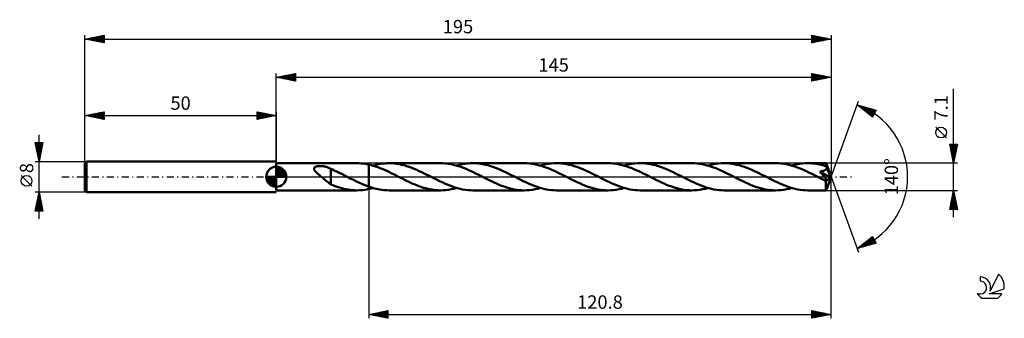
# Model space of a CAD drawing. Units: millimetres. Extents: x -17 to 240, y -37 to 41.
import ezdxf
from ezdxf.enums import TextEntityAlignment as Align

# ---------------------------------------------------------------- set-up
doc = ezdxf.new("R2010")
doc.units = ezdxf.units.MM
doc.header["$LTSCALE"] = 4.6
doc.linetypes.add('LONGDASH_DASH', pattern=[0.85, 0.4, -0.2, 0.05, -0.2])
for name, color, linetype in [('1', 4, 'CONTINUOUS'), ('2', 7, 'CONTINUOUS'), ('4', 2, 'LONGDASH_DASH'), ('CUT', 1, 'CONTINUOUS'), ('NOCUT', 7, 'CONTINUOUS'), ('SK1', 4, 'CONTINUOUS'), ('SK2', 7, 'CONTINUOUS'), ('SK4', 2, 'LONGDASH_DASH'), ('SK6', 5, 'CONTINUOUS')]:
    doc.layers.add(name, color=color, linetype=linetype)
doc.styles.get("Standard").update_dxf_attribs({"font": 'Monospac821 BT'})

msp = doc.modelspace()

# ---------------------------------------------------------------- linework, layer by layer
at = {"layer": '1', "color": 4, "linetype": 'CONTINUOUS', "lineweight": 50}
for p, q in [((50, 3.55), (71.03, 3.55)), ((50, -3.55), (50, 3.55)), ((60.17, 2.57), (60.27, 2.62)), ((60.27, 2.62), (60.38, 2.66)), ((60.38, 2.66), (60.49, 2.69)), ((60.49, 2.69), (60.61, 2.72)), ((60.61, 2.72), (60.74, 2.75)), ((60.74, 2.75), (60.87, 2.77)), ((60.87, 2.77), (61.01, 2.78)), ((61.01, 2.78), (61.15, 2.79)), ((61.15, 2.79), (61.31, 2.8)), ((61.31, 2.8), (61.47, 2.8)), ((61.63, 2.8), (61.47, 2.8)), ((61.8, 2.79), (61.63, 2.8)), ((61.98, 2.78), (61.8, 2.79)), ((62.16, 2.76), (61.98, 2.78)), ((62.35, 2.73), (62.16, 2.76)), ((62.54, 2.7), (62.35, 2.73)), ((62.73, 2.66), (62.54, 2.7)), ((62.93, 2.61), (62.73, 2.66)), ((63.12, 2.56), (62.93, 2.61)), ((71.56, 3.54), (71.03, 3.55)), ((72.08, 3.51), (71.56, 3.54)), ((72.61, 3.46), (72.08, 3.51)), ((73.14, 3.39), (72.61, 3.46)), ((73.67, 3.3), (73.14, 3.39)), ((74.2, 3.19), (73.67, 3.3)), ((74.79, 3.05), (74.2, 3.19)), ((74.2, 3.19), (74.2, 3.19)), ((74.2, 3.19), (74.2, 3.19)), ((74.2, 3.19), (74.2, 3.19)), ((74.2, 3.19), (74.2, 3.19)), ((74.2, 3.19), (74.2, 3.19)), ((74.2, 3.19), (74.2, 3.19)), ((74.2, -2.58), (74.2, 3.19)), ((74.2, -3.19), (74.2, 3.19)), ((75.37, 2.88), (74.79, 3.05)), ((75.25, 2.92), (75.78, 3.06)), ((75.96, 2.7), (75.37, 2.88)), ((75.78, 3.06), (76.3, 3.19)), ((76.54, 2.5), (75.96, 2.7)), ((76.3, 3.19), (76.83, 3.3)), ((76.83, 3.3), (77.36, 3.39)), ((77.36, 3.39), (77.89, 3.46)), ((77.89, 3.46), (78.42, 3.51)), ((78.42, 3.51), (78.94, 3.54)), ((78.94, 3.54), (79.47, 3.55)), ((80.13, 3.54), (79.47, 3.55)), ((92.93, 3.55), (79.47, 3.55)), ((80.78, 3.49), (80.13, 3.54)), ((81.44, 3.41), (80.78, 3.49)), ((82.1, 3.3), (81.44, 3.41)), ((82.76, 3.16), (82.1, 3.3)), ((83.42, 3), (82.76, 3.16)), ((84.08, 2.8), (83.42, 3)), ((84.74, 2.58), (84.08, 2.8)), ((85.4, 2.34), (84.74, 2.58)), ((93.59, 3.53), (92.93, 3.55)), ((94.26, 3.49), (93.59, 3.53)), ((94.93, 3.41), (94.26, 3.49)), ((95.6, 3.29), (94.93, 3.41)), ((96.26, 3.15), (95.6, 3.29)), ((96.93, 2.98), (96.26, 3.15)), ((97.59, 2.79), (96.93, 2.98)), ((97.15, 2.92), (97.85, 3.11)), ((98.25, 2.56), (97.59, 2.79)), ((97.85, 3.11), (98.55, 3.27)), ((98.55, 3.27), (99.26, 3.39)), ((99.26, 3.39), (99.96, 3.48)), ((99.96, 3.48), (100.66, 3.53)), ((100.66, 3.53), (101.37, 3.55)), ((102.03, 3.53), (101.37, 3.55)), ((114.82, 3.55), (101.37, 3.55)), ((102.69, 3.49), (102.03, 3.53)), ((103.35, 3.41), (102.69, 3.49)), ((104.01, 3.3), (103.35, 3.41)), ((104.67, 3.16), (104.01, 3.3)), ((105.33, 2.99), (104.67, 3.16)), ((105.99, 2.8), (105.33, 2.99)), ((106.64, 2.58), (105.99, 2.8)), ((107.3, 2.34), (106.64, 2.58)), ((115.49, 3.53), (114.82, 3.55)), ((116.16, 3.49), (115.49, 3.53)), ((116.84, 3.4), (116.16, 3.49)), ((117.51, 3.29), (116.84, 3.4)), ((118.18, 3.15), (117.51, 3.29)), ((118.84, 2.98), (118.18, 3.15)), ((119.51, 2.78), (118.84, 2.98)), ((119.04, 2.92), (119.74, 3.11)), ((120.18, 2.55), (119.51, 2.78)), ((119.74, 3.11), (120.44, 3.26)), ((120.44, 3.26), (121.15, 3.39)), ((121.15, 3.39), (121.85, 3.48)), ((121.85, 3.48), (122.56, 3.53)), ((122.56, 3.53), (123.26, 3.55)), ((123.92, 3.53), (123.26, 3.55)), ((136.72, 3.55), (123.26, 3.55)), ((124.59, 3.49), (123.92, 3.53)), ((125.25, 3.41), (124.59, 3.49)), ((125.91, 3.3), (125.25, 3.41)), ((126.57, 3.16), (125.91, 3.3)), ((127.23, 2.99), (126.57, 3.16)), ((127.89, 2.8), (127.23, 2.99)), ((128.55, 2.58), (127.89, 2.8)), ((129.21, 2.34), (128.55, 2.58)), ((137.39, 3.53), (136.72, 3.55)), ((138.06, 3.49), (137.39, 3.53)), ((138.73, 3.4), (138.06, 3.49)), ((139.4, 3.29), (138.73, 3.4)), ((140.08, 3.15), (139.4, 3.29)), ((140.75, 2.97), (140.08, 3.15)), ((141.42, 2.77), (140.75, 2.97)), ((140.94, 2.92), (141.64, 3.11)), ((142.09, 2.55), (141.42, 2.77)), ((141.64, 3.11), (142.35, 3.27)), ((142.35, 3.27), (143.05, 3.39)), ((143.05, 3.39), (143.75, 3.48)), ((143.75, 3.48), (144.46, 3.53)), ((144.46, 3.53), (145.16, 3.55)), ((145.82, 3.53), (145.16, 3.55)), ((158.62, 3.55), (145.16, 3.55)), ((146.48, 3.49), (145.82, 3.53)), ((147.14, 3.41), (146.48, 3.49)), ((147.8, 3.3), (147.14, 3.41)), ((148.46, 3.16), (147.8, 3.3)), ((149.12, 2.99), (148.46, 3.16)), ((149.78, 2.8), (149.12, 2.99)), ((150.44, 2.58), (149.78, 2.8)), ((151.1, 2.34), (150.44, 2.58)), ((159.28, 3.53), (158.62, 3.55)), ((159.95, 3.49), (159.28, 3.53)), ((160.62, 3.4), (159.95, 3.49)), ((161.29, 3.29), (160.62, 3.4)), ((161.96, 3.15), (161.29, 3.29)), ((162.63, 2.98), (161.96, 3.15)), ((163.3, 2.78), (162.63, 2.98)), ((162.84, 2.92), (163.54, 3.11)), ((163.97, 2.55), (163.3, 2.78)), ((163.54, 3.11), (164.24, 3.27)), ((164.24, 3.27), (164.95, 3.39)), ((164.95, 3.39), (165.65, 3.48)), ((165.65, 3.48), (166.35, 3.53)), ((166.35, 3.53), (167.06, 3.55)), ((167.72, 3.53), (167.06, 3.55)), ((180.51, 3.55), (167.06, 3.55)), ((168.38, 3.49), (167.72, 3.53)), ((169.04, 3.41), (168.38, 3.49)), ((169.7, 3.3), (169.04, 3.41)), ((170.37, 3.16), (169.7, 3.3)), ((171.02, 2.99), (170.37, 3.16)), ((171.68, 2.8), (171.02, 2.99)), ((172.34, 2.58), (171.68, 2.8)), ((173, 2.34), (172.34, 2.58)), ((181.23, 3.53), (180.51, 3.55)), ((181.94, 3.48), (181.23, 3.53)), ((182.65, 3.38), (181.94, 3.48)), ((183.37, 3.26), (182.65, 3.38)), ((184.08, 3.1), (183.37, 3.26)), ((184.79, 2.9), (184.08, 3.1)), ((184.73, 2.92), (185.44, 3.11)), ((185.5, 2.68), (184.79, 2.9)), ((185.44, 3.11), (186.14, 3.26)), ((186.21, 2.43), (185.5, 2.68)), ((186.14, 3.26), (186.84, 3.39)), ((186.84, 3.39), (187.55, 3.48)), ((187.55, 3.48), (188.25, 3.53)), ((188.25, 3.53), (188.95, 3.55)), ((189.39, 3.54), (188.95, 3.55)), ((193.68, 3.55), (188.95, 3.55)), ((189.82, 3.52), (189.39, 3.54)), ((190.25, 3.49), (189.82, 3.52)), ((190.68, 3.44), (190.25, 3.49)), ((191.11, 3.38), (190.68, 3.44)), ((191.55, 3.31), (191.11, 3.38)), ((191.98, 3.22), (191.55, 3.31)), ((192.41, 3.12), (191.98, 3.22)), ((192.84, 3.01), (192.41, 3.12)), ((193.28, 2.89), (192.84, 3.01)), ((193.71, 2.76), (193.28, 2.89)), ((193.68, 3.52), (193.68, 3.55)), ((195, 0), (193.68, 3.55)), ((193.68, 3.55), (193.68, 3.55)), ((193.68, 3.55), (193.68, 3.55)), ((193.68, 3.55), (193.68, 3.55)), ((193.68, 3.55), (193.68, 3.55)), ((193.68, 3.55), (193.68, 3.55)), ((193.68, 3.55), (193.68, 3.55)), ((193.69, 3.48), (193.68, 3.52)), ((193.69, 3.42), (193.69, 3.48)), ((193.7, 3.35), (193.69, 3.42)), ((193.7, 3.25), (193.7, 3.35)), ((193.71, 3.15), (193.7, 3.25)), ((195, 0), (193.71, 3.15)), ((193.71, 2.76), (193.71, 3.15)), ((193.73, 2.71), (193.71, 2.76)), ((193.75, 2.66), (193.73, 2.71)), ((193.77, 2.61), (193.75, 2.66)), ((193.79, 2.56), (193.77, 2.61)), ((59.87, 2.18), (59.9, 2.27)), ((59.87, 2.08), (59.87, 2.18)), ((59.89, 1.98), (59.87, 2.08)), ((59.93, 1.88), (59.89, 1.98)), ((59.9, 2.27), (59.94, 2.36)), ((59.98, 1.78), (59.93, 1.88)), ((59.94, 2.36), (60, 2.44)), ((60.03, 1.68), (59.98, 1.78)), ((60, 2.44), (60.08, 2.51)), ((60.1, 1.59), (60.03, 1.68)), ((60.08, 2.51), (60.17, 2.57)), ((60.17, 1.49), (60.1, 1.59)), ((60.25, 1.39), (60.17, 1.49)), ((60.35, 1.29), (60.25, 1.39)), ((60.44, 1.18), (60.35, 1.29)), ((60.55, 1.08), (60.44, 1.18)), ((60.66, 0.97), (60.55, 1.08)), ((60.78, 0.86), (60.66, 0.97)), ((60.9, 0.75), (60.78, 0.86)), ((61.02, 0.64), (60.9, 0.75)), ((61.15, 0.53), (61.02, 0.64)), ((61.27, 0.43), (61.15, 0.53)), ((61.4, 0.32), (61.27, 0.43)), ((61.53, 0.21), (61.4, 0.32)), ((61.65, 0.11), (61.53, 0.21)), ((61.78, 0), (61.65, 0.11)), ((62.01, -0.2), (61.78, 0)), ((63.31, 2.5), (63.12, 2.56)), ((63.5, 2.43), (63.31, 2.5)), ((63.69, 2.35), (63.5, 2.43)), ((63.88, 2.27), (63.69, 2.35)), ((64.06, 2.18), (63.88, 2.27)), ((64.25, 2.09), (64.06, 2.18)), ((64.25, -0.39), (64.25, 2.09)), ((64.68, 1.86), (64.25, 2.05)), ((65.12, 1.66), (64.68, 1.86)), ((65.55, 1.47), (65.12, 1.66)), ((65.98, 1.26), (65.55, 1.47)), ((66.42, 1.06), (65.98, 1.26)), ((66.84, 0.85), (66.42, 1.06)), ((67.27, 0.64), (66.84, 0.85)), ((67.69, 0.42), (67.27, 0.64)), ((68.11, 0.21), (67.69, 0.42)), ((68.18, 0.17), (68.11, 0.21)), ((68.25, 0.14), (68.18, 0.17)), ((68.32, 0.1), (68.25, 0.14)), ((68.39, 0.07), (68.32, 0.1)), ((68.45, 0.03), (68.39, 0.07)), ((68.52, 0), (68.45, 0.03)), ((69.34, -0.41), (68.52, 0)), ((77.13, 2.28), (76.54, 2.5)), ((77.71, 2.04), (77.13, 2.28)), ((78.3, 1.79), (77.71, 2.04)), ((78.88, 1.53), (78.3, 1.79)), ((79.47, 1.25), (78.88, 1.53)), ((80.05, 0.97), (79.47, 1.25)), ((80.63, 0.68), (80.05, 0.97)), ((81.22, 0.39), (80.63, 0.68)), ((81.81, 0.09), (81.22, 0.39)), ((82.39, -0.21), (81.81, 0.09)), ((86.06, 2.08), (85.4, 2.34)), ((86.71, 1.8), (86.06, 2.08)), ((87.37, 1.5), (86.71, 1.8)), ((88.03, 1.19), (87.37, 1.5)), ((88.69, 0.87), (88.03, 1.19)), ((89.35, 0.54), (88.69, 0.87)), ((90.01, 0.21), (89.35, 0.54)), ((90.68, -0.13), (90.01, 0.21)), ((98.92, 2.32), (98.25, 2.56)), ((99.59, 2.05), (98.92, 2.32)), ((100.26, 1.76), (99.59, 2.05)), ((100.93, 1.45), (100.26, 1.76)), ((101.61, 1.14), (100.93, 1.45)), ((102.28, 0.81), (101.61, 1.14)), ((102.95, 0.47), (102.28, 0.81)), ((103.62, 0.13), (102.95, 0.47)), ((104.29, -0.21), (103.62, 0.13)), ((107.96, 2.08), (107.3, 2.34)), ((108.61, 1.8), (107.96, 2.08)), ((109.27, 1.5), (108.61, 1.8)), ((109.93, 1.19), (109.27, 1.5)), ((110.59, 0.87), (109.93, 1.19)), ((111.25, 0.54), (110.59, 0.87)), ((111.91, 0.21), (111.25, 0.54)), ((112.57, -0.13), (111.91, 0.21)), ((120.84, 2.31), (120.18, 2.55)), ((121.51, 2.04), (120.84, 2.31)), ((122.18, 1.75), (121.51, 2.04)), ((122.85, 1.45), (122.18, 1.75)), ((123.52, 1.13), (122.85, 1.45)), ((124.18, 0.8), (123.52, 1.13)), ((124.85, 0.47), (124.18, 0.8)), ((125.52, 0.13), (124.85, 0.47)), ((126.18, -0.21), (125.52, 0.13)), ((129.86, 2.07), (129.21, 2.34)), ((130.52, 1.79), (129.86, 2.07)), ((131.18, 1.5), (130.52, 1.79)), ((131.83, 1.19), (131.18, 1.5)), ((132.49, 0.87), (131.83, 1.19)), ((133.14, 0.54), (132.49, 0.87)), ((133.8, 0.21), (133.14, 0.54)), ((134.47, -0.13), (133.8, 0.21)), ((142.76, 2.3), (142.09, 2.55)), ((143.43, 2.03), (142.76, 2.3)), ((144.1, 1.74), (143.43, 2.03)), ((144.76, 1.44), (144.1, 1.74)), ((145.42, 1.12), (144.76, 1.44)), ((146.09, 0.8), (145.42, 1.12)), ((146.75, 0.47), (146.09, 0.8)), ((147.41, 0.13), (146.75, 0.47)), ((148.08, -0.21), (147.41, 0.13)), ((151.76, 2.07), (151.1, 2.34)), ((152.42, 1.79), (151.76, 2.07)), ((153.08, 1.5), (152.42, 1.79)), ((153.73, 1.19), (153.08, 1.5)), ((154.38, 0.87), (153.73, 1.19)), ((155.04, 0.54), (154.38, 0.87)), ((155.7, 0.21), (155.04, 0.54)), ((156.37, -0.13), (155.7, 0.21)), ((164.64, 2.31), (163.97, 2.55)), ((165.31, 2.04), (164.64, 2.31)), ((165.98, 1.75), (165.31, 2.04)), ((166.64, 1.45), (165.98, 1.75)), ((167.31, 1.13), (166.64, 1.45)), ((167.98, 0.8), (167.31, 1.13)), ((168.64, 0.47), (167.98, 0.8)), ((169.31, 0.13), (168.64, 0.47)), ((169.97, -0.21), (169.31, 0.13)), ((173.65, 2.07), (173, 2.34)), ((174.31, 1.79), (173.65, 2.07)), ((174.97, 1.5), (174.31, 1.79)), ((175.62, 1.19), (174.97, 1.5)), ((176.28, 0.87), (175.62, 1.19)), ((176.94, 0.54), (176.28, 0.87)), ((177.59, 0.21), (176.94, 0.54)), ((178.26, -0.13), (177.59, 0.21)), ((186.92, 2.15), (186.21, 2.43)), ((187.63, 1.86), (186.92, 2.15)), ((188.34, 1.54), (187.63, 1.86)), ((189.05, 1.2), (188.34, 1.54)), ((189.76, 0.86), (189.05, 1.2)), ((190.46, 0.51), (189.76, 0.86)), ((191.17, 0.15), (190.46, 0.51)), ((191.87, -0.21), (191.17, 0.15)), ((192.05, 1.37), (192.17, 1.39)), ((192.33, 1.07), (192.05, 1.37)), ((194.82, -0.16), (192.05, 1.37)), ((192.17, 1.39), (192.29, 1.4)), ((192.29, 1.4), (192.4, 1.42)), ((192.57, 0.81), (192.33, 1.07)), ((192.4, 1.42), (192.51, 1.44)), ((192.51, 1.44), (192.62, 1.46)), ((192.79, 0.57), (192.57, 0.81)), ((192.62, 1.46), (192.73, 1.48)), ((192.73, 1.48), (192.83, 1.5)), ((192.97, 0.36), (192.79, 0.57)), ((192.83, 1.5), (192.93, 1.53)), ((192.93, 1.53), (193.03, 1.56)), ((193.13, 0.18), (192.97, 0.36)), ((193.03, 1.56), (193.12, 1.59)), ((193.12, 1.59), (193.21, 1.62)), ((193.26, 0.03), (193.13, 0.18)), ((193.21, 1.62), (193.31, 1.66)), ((193.37, -0.1), (193.26, 0.03)), ((193.31, 1.66), (193.4, 1.71)), ((193.4, 1.71), (193.48, 1.75)), ((193.48, 1.75), (193.56, 1.81)), ((193.56, 1.81), (193.63, 1.87)), ((193.63, 1.87), (193.69, 1.93)), ((193.68, -3.55), (195, 0)), ((193.69, 1.93), (193.75, 2)), ((193.75, 2), (193.79, 2.08)), ((193.81, 2.51), (193.79, 2.56)), ((193.79, 2.08), (193.82, 2.15)), ((193.83, 2.46), (193.81, 2.51)), ((193.82, 2.15), (193.84, 2.24)), ((193.85, 2.41), (193.83, 2.46)), ((193.84, 2.24), (193.85, 2.32)), ((193.85, 2.32), (193.85, 2.41)), ((194.26, 1.43), (193.85, 2.41)), ((194.46, 0.94), (194.26, 1.43)), ((194.58, 0.64), (194.46, 0.94)), ((194.66, 0.44), (194.58, 0.64)), ((194.71, 0.29), (194.66, 0.44)), ((194.75, 0.18), (194.71, 0.29)), ((194.78, 0.08), (194.75, 0.18)), ((194.78, 0.04), (194.77, 0.08)), ((195, 0), (194.77, 0.08)), ((194.78, 0.08), (194.77, 0.08)), ((195, 0), (194.78, 0.08)), ((194.79, 0), (194.78, 0.04)), ((194.8, -0.03), (194.79, 0)), ((62.25, -0.39), (62.01, -0.2)), ((62.48, -0.59), (62.25, -0.39)), ((62.71, -0.78), (62.48, -0.59)), ((62.94, -0.97), (62.71, -0.78)), ((63.17, -1.16), (62.94, -0.97)), ((63.4, -1.34), (63.17, -1.16)), ((63.62, -1.51), (63.4, -1.34)), ((63.83, -1.67), (63.62, -1.51)), ((64.04, -1.82), (63.83, -1.67)), ((64.25, -1.96), (64.04, -1.82)), ((64.25, -0.38), (64.25, -0.38)), ((64.25, -0.39), (64.25, -0.38)), ((64.25, -1.99), (64.25, -0.38)), ((64.25, -0.39), (64.25, -0.39)), ((64.25, -0.39), (64.25, -0.39)), ((64.25, -0.39), (64.25, -0.39)), ((64.25, -0.39), (64.25, -0.39)), ((64.81, -2.23), (64.25, -1.99)), ((65.38, -2.45), (64.81, -2.23)), ((65.96, -2.65), (65.38, -2.45)), ((70.15, -0.82), (69.34, -0.41)), ((70.96, -1.22), (70.15, -0.82)), ((71.77, -1.59), (70.96, -1.22)), ((72.58, -1.95), (71.77, -1.59)), ((73.39, -2.28), (72.58, -1.95)), ((74.2, -2.58), (73.39, -2.28)), ((82.95, -0.49), (82.39, -0.21)), ((83.5, -0.77), (82.95, -0.49)), ((84.06, -1.04), (83.5, -0.77)), ((84.61, -1.31), (84.06, -1.04)), ((85.17, -1.57), (84.61, -1.31)), ((85.72, -1.82), (85.17, -1.57)), ((86.28, -2.05), (85.72, -1.82)), ((86.83, -2.28), (86.28, -2.05)), ((87.39, -2.49), (86.83, -2.28)), ((87.94, -2.68), (87.39, -2.49)), ((91.35, -0.47), (90.68, -0.13)), ((92.02, -0.81), (91.35, -0.47)), ((92.69, -1.14), (92.02, -0.81)), ((93.36, -1.45), (92.69, -1.14)), ((94.03, -1.76), (93.36, -1.45)), ((94.69, -2.04), (94.03, -1.76)), ((95.36, -2.31), (94.69, -2.04)), ((96.03, -2.56), (95.36, -2.31)), ((96.7, -2.78), (96.03, -2.56)), ((104.95, -0.54), (104.29, -0.21)), ((105.61, -0.87), (104.95, -0.54)), ((106.26, -1.19), (105.61, -0.87)), ((106.92, -1.5), (106.26, -1.19)), ((107.58, -1.8), (106.92, -1.5)), ((108.23, -2.08), (107.58, -1.8)), ((108.89, -2.34), (108.23, -2.08)), ((109.55, -2.58), (108.89, -2.34)), ((113.23, -0.46), (112.57, -0.13)), ((113.89, -0.8), (113.23, -0.46)), ((114.56, -1.12), (113.89, -0.8)), ((115.23, -1.44), (114.56, -1.12)), ((115.9, -1.75), (115.23, -1.44)), ((116.57, -2.03), (115.9, -1.75)), ((117.24, -2.3), (116.57, -2.03)), ((117.91, -2.55), (117.24, -2.3)), ((118.58, -2.78), (117.91, -2.55)), ((126.84, -0.54), (126.18, -0.21)), ((127.5, -0.87), (126.84, -0.54)), ((128.16, -1.19), (127.5, -0.87)), ((128.82, -1.5), (128.16, -1.19)), ((129.48, -1.8), (128.82, -1.5)), ((130.14, -2.08), (129.48, -1.8)), ((130.8, -2.34), (130.14, -2.08)), ((131.46, -2.59), (130.8, -2.34)), ((135.13, -0.47), (134.47, -0.13)), ((135.8, -0.8), (135.13, -0.47)), ((136.47, -1.13), (135.8, -0.8)), ((137.13, -1.44), (136.47, -1.13)), ((137.8, -1.75), (137.13, -1.44)), ((138.47, -2.04), (137.8, -1.75)), ((139.14, -2.31), (138.47, -2.04)), ((139.81, -2.55), (139.14, -2.31)), ((140.48, -2.78), (139.81, -2.55)), ((148.74, -0.54), (148.08, -0.21)), ((149.4, -0.87), (148.74, -0.54)), ((150.06, -1.19), (149.4, -0.87)), ((150.72, -1.5), (150.06, -1.19)), ((151.38, -1.8), (150.72, -1.5)), ((152.03, -2.08), (151.38, -1.8)), ((152.69, -2.34), (152.03, -2.08)), ((153.35, -2.58), (152.69, -2.34)), ((157.04, -0.47), (156.37, -0.13)), ((157.71, -0.81), (157.04, -0.47)), ((158.37, -1.13), (157.71, -0.81)), ((159.04, -1.45), (158.37, -1.13)), ((159.72, -1.76), (159.04, -1.45)), ((160.38, -2.04), (159.72, -1.76)), ((161.05, -2.31), (160.38, -2.04)), ((161.72, -2.56), (161.05, -2.31)), ((162.38, -2.78), (161.72, -2.56)), ((170.64, -0.54), (169.97, -0.21)), ((171.3, -0.87), (170.64, -0.54)), ((171.96, -1.19), (171.3, -0.87)), ((172.62, -1.5), (171.96, -1.19)), ((173.27, -1.8), (172.62, -1.5)), ((173.93, -2.08), (173.27, -1.8)), ((174.59, -2.34), (173.93, -2.08)), ((175.25, -2.59), (174.59, -2.34)), ((178.92, -0.47), (178.26, -0.13)), ((179.58, -0.8), (178.92, -0.47)), ((180.24, -1.12), (179.58, -0.8)), ((180.91, -1.44), (180.24, -1.12)), ((181.57, -1.74), (180.91, -1.44)), ((182.24, -2.03), (181.57, -1.74)), ((182.91, -2.3), (182.24, -2.03)), ((183.58, -2.54), (182.91, -2.3)), ((184.24, -2.77), (183.58, -2.54)), ((192.08, -0.32), (191.87, -0.21)), ((192.3, -0.42), (192.08, -0.32)), ((192.51, -0.53), (192.3, -0.42)), ((192.72, -0.64), (192.51, -0.53)), ((192.94, -0.75), (192.72, -0.64)), ((193.15, -0.85), (192.94, -0.75)), ((193.2, -0.87), (193.15, -0.85)), ((193.25, -0.89), (193.2, -0.87)), ((193.3, -0.91), (193.25, -0.89)), ((193.35, -0.93), (193.3, -0.91)), ((193.4, -0.95), (193.35, -0.93)), ((193.45, -0.22), (193.37, -0.1)), ((193.45, -0.96), (193.4, -0.95)), ((193.53, -0.31), (193.45, -0.22)), ((193.49, -0.97), (193.45, -0.96)), ((193.54, -0.99), (193.49, -0.97)), ((193.58, -0.39), (193.53, -0.31)), ((193.59, -0.99), (193.54, -0.99)), ((193.63, -0.46), (193.58, -0.39)), ((193.63, -1), (193.59, -0.99)), ((193.67, -0.51), (193.63, -0.46)), ((193.67, -1.01), (193.63, -1)), ((193.64, -1.16), (194.82, -0.16)), ((193.64, -1.38), (193.64, -1.16)), ((193.64, -1.58), (193.64, -1.38)), ((193.64, -1.78), (193.64, -1.58)), ((193.64, -1.97), (193.64, -1.78)), ((193.64, -2.16), (193.64, -1.97)), ((193.64, -2.34), (193.64, -2.16)), ((193.64, -2.51), (193.64, -2.34)), ((193.64, -2.68), (193.64, -2.51)), ((193.71, -0.57), (193.67, -0.51)), ((193.71, -1.01), (193.67, -1.01)), ((193.74, -0.62), (193.71, -0.57)), ((193.71, -1.01), (193.75, -1)), ((193.77, -0.67), (193.74, -0.62)), ((193.75, -1), (193.78, -0.99)), ((193.79, -0.72), (193.77, -0.67)), ((193.78, -0.99), (193.8, -0.98)), ((193.81, -0.76), (193.79, -0.72)), ((193.8, -0.98), (193.82, -0.96)), ((193.82, -0.8), (193.81, -0.76)), ((193.83, -0.84), (193.82, -0.8)), ((193.82, -0.96), (193.83, -0.93)), ((193.84, -0.87), (193.83, -0.84)), ((193.83, -0.93), (193.84, -0.91)), ((193.84, -0.91), (193.84, -0.87)), ((194.8, -0.07), (194.8, -0.03)), ((194.81, -0.1), (194.8, -0.07)), ((194.81, -0.13), (194.81, -0.1)), ((194.82, -0.16), (194.81, -0.13)), ((50, -3.55), (71.03, -3.55)), ((66.53, -2.83), (65.96, -2.65)), ((67.1, -3), (66.53, -2.83)), ((67.66, -3.14), (67.1, -3)), ((68.23, -3.27), (67.66, -3.14)), ((68.8, -3.37), (68.23, -3.27)), ((69.38, -3.45), (68.8, -3.37)), ((69.95, -3.51), (69.38, -3.45)), ((70.52, -3.54), (69.95, -3.51)), ((71.09, -3.55), (70.52, -3.54)), ((71.09, -3.55), (71.6, -3.54)), ((71.6, -3.54), (72.12, -3.51)), ((72.12, -3.51), (72.64, -3.46)), ((72.64, -3.46), (73.16, -3.39)), ((73.16, -3.39), (73.68, -3.3)), ((73.68, -3.3), (74.2, -3.19)), ((74.2, -2.58), (74.2, -2.58)), ((74.2, -2.58), (74.2, -2.58)), ((74.2, -2.58), (74.2, -2.58)), ((74.2, -2.58), (74.2, -2.58)), ((74.2, -2.58), (74.2, -2.58)), ((74.2, -2.58), (74.2, -2.58)), ((74.68, -2.74), (74.2, -2.58)), ((74.2, -3.19), (74.38, -3.15)), ((74.2, -3.19), (74.2, -3.19)), ((74.2, -3.19), (74.2, -3.19)), ((74.2, -3.19), (74.2, -3.19)), ((74.2, -3.19), (74.2, -3.19)), ((74.2, -3.19), (74.2, -3.19)), ((74.2, -3.19), (74.2, -3.19)), ((74.38, -3.15), (74.55, -3.11)), ((74.55, -3.11), (74.73, -3.06)), ((75.16, -2.89), (74.68, -2.74)), ((74.73, -3.06), (74.9, -3.02)), ((74.9, -3.02), (75.08, -2.97)), ((75.08, -2.97), (75.25, -2.92)), ((75.64, -3.03), (75.16, -2.89)), ((76.12, -3.15), (75.64, -3.03)), ((76.6, -3.25), (76.12, -3.15)), ((77.07, -3.34), (76.6, -3.25)), ((77.55, -3.42), (77.07, -3.34)), ((78.03, -3.48), (77.55, -3.42)), ((78.51, -3.52), (78.03, -3.48)), ((78.99, -3.54), (78.51, -3.52)), ((79.47, -3.55), (78.99, -3.54)), ((79.47, -3.55), (92.93, -3.55)), ((88.5, -2.86), (87.94, -2.68)), ((89.05, -3.02), (88.5, -2.86)), ((89.6, -3.15), (89.05, -3.02)), ((90.16, -3.27), (89.6, -3.15)), ((90.71, -3.37), (90.16, -3.27)), ((91.26, -3.45), (90.71, -3.37)), ((91.82, -3.51), (91.26, -3.45)), ((92.37, -3.54), (91.82, -3.51)), ((92.93, -3.55), (92.37, -3.54)), ((92.93, -3.55), (93.63, -3.53)), ((93.63, -3.53), (94.34, -3.48)), ((94.34, -3.48), (95.04, -3.39)), ((95.04, -3.39), (95.74, -3.26)), ((95.74, -3.26), (96.45, -3.11)), ((96.45, -3.11), (97.15, -2.92)), ((97.37, -2.98), (96.7, -2.78)), ((98.03, -3.15), (97.37, -2.98)), ((98.7, -3.29), (98.03, -3.15)), ((99.37, -3.41), (98.7, -3.29)), ((100.03, -3.49), (99.37, -3.41)), ((100.7, -3.53), (100.03, -3.49)), ((101.37, -3.55), (100.7, -3.53)), ((101.37, -3.55), (114.82, -3.55)), ((110.22, -2.8), (109.55, -2.58)), ((110.87, -3), (110.22, -2.8)), ((111.53, -3.16), (110.87, -3)), ((112.19, -3.3), (111.53, -3.16)), ((112.85, -3.41), (112.19, -3.3)), ((113.5, -3.49), (112.85, -3.41)), ((114.17, -3.53), (113.5, -3.49)), ((114.82, -3.55), (114.17, -3.53)), ((114.82, -3.55), (115.53, -3.53)), ((115.53, -3.53), (116.23, -3.48)), ((116.23, -3.48), (116.93, -3.39)), ((116.93, -3.39), (117.63, -3.27)), ((117.63, -3.27), (118.34, -3.11)), ((118.34, -3.11), (119.04, -2.92)), ((119.25, -2.98), (118.58, -2.78)), ((119.92, -3.15), (119.25, -2.98)), ((120.59, -3.29), (119.92, -3.15)), ((121.26, -3.4), (120.59, -3.29)), ((121.92, -3.49), (121.26, -3.4)), ((122.59, -3.53), (121.92, -3.49)), ((123.26, -3.55), (122.59, -3.53)), ((123.26, -3.55), (136.72, -3.55)), ((132.12, -2.81), (131.46, -2.59)), ((132.78, -3), (132.12, -2.81)), ((133.44, -3.16), (132.78, -3)), ((134.1, -3.3), (133.44, -3.16)), ((134.75, -3.41), (134.1, -3.3)), ((135.41, -3.49), (134.75, -3.41)), ((136.06, -3.53), (135.41, -3.49)), ((136.72, -3.55), (136.06, -3.53)), ((136.72, -3.55), (137.42, -3.53)), ((137.42, -3.53), (138.13, -3.48)), ((138.13, -3.48), (138.83, -3.39)), ((138.83, -3.39), (139.54, -3.26)), ((139.54, -3.26), (140.24, -3.11)), ((140.24, -3.11), (140.94, -2.92)), ((141.15, -2.98), (140.48, -2.78)), ((141.82, -3.15), (141.15, -2.98)), ((142.49, -3.29), (141.82, -3.15)), ((143.16, -3.4), (142.49, -3.29)), ((143.82, -3.49), (143.16, -3.4)), ((144.49, -3.53), (143.82, -3.49)), ((145.16, -3.55), (144.49, -3.53)), ((145.16, -3.55), (158.62, -3.55)), ((154.01, -2.8), (153.35, -2.58)), ((154.67, -2.99), (154.01, -2.8)), ((155.32, -3.16), (154.67, -2.99)), ((155.98, -3.3), (155.32, -3.16)), ((156.64, -3.41), (155.98, -3.3)), ((157.3, -3.49), (156.64, -3.41)), ((157.96, -3.53), (157.3, -3.49)), ((158.62, -3.55), (157.96, -3.53)), ((158.62, -3.55), (159.32, -3.53)), ((159.32, -3.53), (160.03, -3.48)), ((160.03, -3.48), (160.73, -3.39)), ((160.73, -3.39), (161.44, -3.26)), ((161.44, -3.26), (162.14, -3.11)), ((162.14, -3.11), (162.84, -2.92)), ((163.05, -2.98), (162.38, -2.78)), ((163.72, -3.15), (163.05, -2.98)), ((164.38, -3.29), (163.72, -3.15)), ((165.05, -3.4), (164.38, -3.29)), ((165.72, -3.49), (165.05, -3.4)), ((166.39, -3.53), (165.72, -3.49)), ((167.06, -3.55), (166.39, -3.53)), ((167.06, -3.55), (180.51, -3.55)), ((175.91, -2.8), (175.25, -2.59)), ((176.57, -3), (175.91, -2.8)), ((177.23, -3.16), (176.57, -3)), ((177.88, -3.3), (177.23, -3.16)), ((178.54, -3.41), (177.88, -3.3)), ((179.2, -3.49), (178.54, -3.41)), ((179.86, -3.53), (179.2, -3.49)), ((180.51, -3.55), (179.86, -3.53)), ((180.51, -3.55), (181.22, -3.53)), ((181.22, -3.53), (181.92, -3.48)), ((181.92, -3.48), (182.62, -3.39)), ((182.62, -3.39), (183.33, -3.27)), ((183.33, -3.27), (184.03, -3.11)), ((184.03, -3.11), (184.73, -2.92)), ((184.92, -2.97), (184.24, -2.77)), ((185.59, -3.14), (184.92, -2.97)), ((186.26, -3.29), (185.59, -3.14)), ((186.94, -3.4), (186.26, -3.29)), ((187.61, -3.48), (186.94, -3.4)), ((188.28, -3.53), (187.61, -3.48)), ((188.95, -3.55), (188.28, -3.53)), ((188.95, -3.55), (193.68, -3.55)), ((193.64, -2.82), (193.64, -2.68)), ((193.65, -2.96), (193.64, -2.82)), ((193.65, -3.08), (193.65, -2.96)), ((193.65, -3.19), (193.65, -3.08)), ((193.65, -3.29), (193.65, -3.19)), ((193.66, -3.37), (193.65, -3.29)), ((193.66, -3.43), (193.66, -3.37)), ((193.66, -3.48), (193.66, -3.43)), ((193.67, -3.52), (193.66, -3.48)), ((193.67, -3.54), (193.67, -3.52)), ((193.68, -3.55), (193.67, -3.54)), ((193.68, -3.55), (193.68, -3.55)), ((193.68, -3.55), (193.68, -3.55)), ((193.68, -3.55), (193.68, -3.55)), ((193.68, -3.55), (193.68, -3.55)), ((193.68, -3.55), (193.68, -3.55)), ((193.68, -3.55), (193.68, -3.55))]:
    msp.add_line(p, q, dxfattribs=at)
msp.add_ellipse((195, 0), major_axis=(-5.49, 3.23), ratio=0.266917, start_param=1.387602, end_param=1.479179, dxfattribs=at)
at = {"layer": '2', "color": 7, "linetype": 'CONTINUOUS', "lineweight": 25}
for p, q in [((50, 3.55), (50, 27)), ((50, 26), (55, 27)), ((50, 26), (195, 26)), ((55, 25), (50, 26)), ((50.1, 25.98), (50.15, 26.03)), ((50.25, 26.05), (50.38, 25.92)), ((50.45, 25.91), (50.68, 26.14)), ((50.61, 26.12), (50.91, 25.82)), ((50.81, 25.84), (51.21, 26.24)), ((50.96, 26.19), (51.44, 25.71)), ((51.16, 25.77), (51.74, 26.35)), ((51.31, 26.26), (51.97, 25.61)), ((51.51, 25.7), (52.27, 26.45)), ((51.67, 26.33), (52.5, 25.5)), ((51.87, 25.63), (52.8, 26.56)), ((52.02, 26.4), (53.03, 25.39)), ((52.22, 25.56), (53.33, 26.67)), ((52.37, 26.47), (53.56, 25.29)), ((52.57, 25.49), (53.86, 26.77)), ((52.73, 26.55), (54.09, 25.18)), ((52.93, 25.41), (54.39, 26.88)), ((53.08, 26.62), (54.62, 25.08)), ((53.28, 25.34), (54.92, 26.98)), ((53.44, 26.69), (55, 25.12)), ((53.64, 25.27), (55, 26.64)), ((53.79, 26.76), (55, 25.55)), ((53.99, 25.2), (55, 26.21)), ((54.14, 26.83), (55, 25.97)), ((54.34, 25.13), (55, 25.79)), ((54.5, 26.9), (55, 26.4)), ((54.85, 26.97), (55, 26.82)), ((55, 27), (55, 25)), ((190, 25), (190, 27)), ((190, 27), (195, 26)), ((190, 26.75), (190.21, 26.96)), ((190, 26.33), (190.56, 26.89)), ((190, 25.9), (190.92, 26.82)), ((190, 25.48), (191.27, 26.75)), ((190, 26.74), (191.45, 25.29)), ((190, 25.05), (191.62, 26.68)), ((190, 26.31), (191.09, 25.22)), ((195, 26), (190, 25)), ((190, 25.89), (190.74, 25.15)), ((190.2, 26.96), (191.8, 25.36)), ((190.46, 25.09), (191.98, 26.6)), ((190.73, 26.85), (192.15, 25.43)), ((190.99, 25.2), (192.33, 26.53)), ((191.26, 26.75), (192.51, 25.5)), ((191.52, 25.3), (192.68, 26.46)), ((191.79, 26.64), (192.86, 25.57)), ((192.05, 25.41), (193.04, 26.39)), ((192.32, 26.54), (193.21, 25.64)), ((192.58, 25.52), (193.39, 26.32)), ((192.85, 26.43), (193.57, 25.71)), ((193.12, 25.62), (193.74, 26.25)), ((193.38, 26.32), (193.92, 25.78)), ((193.65, 25.73), (194.1, 26.18)), ((193.91, 26.22), (194.27, 25.85)), ((194.18, 25.84), (194.45, 26.11)), ((194.44, 26.11), (194.63, 25.93)), ((194.71, 25.94), (194.8, 26.04)), ((194.97, 26.01), (194.98, 26)), ((195, 27), (195, 0)), ((54.7, 25.06), (55, 25.36)), ((190, 25.46), (190.39, 25.08)), ((190, 25.04), (190.03, 25.01)), ((227, -10.55), (227, 22.97)), ((195, 0), (202.18, 19.73)), ((201.84, 18.79), (206.75, 17.4)), ((205.83, 15.62), (201.84, 18.79)), ((201.85, 18.78), (201.86, 18.79)), ((202.09, 18.6), (202.19, 18.69)), ((202.32, 18.66), (203.52, 17.46)), ((202.33, 18.41), (202.52, 18.6)), ((202.56, 18.22), (202.85, 18.51)), ((202.8, 18.03), (203.18, 18.41)), ((202.91, 18.49), (205.59, 15.81)), ((203.03, 17.84), (203.51, 18.32)), ((203.27, 17.66), (203.84, 18.23)), ((203.51, 18.32), (205.96, 15.87)), ((203.51, 17.47), (204.17, 18.13)), ((203.74, 17.28), (204.5, 18.04)), ((204.1, 18.15), (206.1, 16.15)), ((203.98, 17.09), (204.83, 17.94)), ((204.22, 16.9), (205.16, 17.85)), ((204.45, 16.72), (205.49, 17.76)), ((204.69, 17.98), (206.25, 16.43)), ((204.69, 16.53), (205.82, 17.66)), ((204.93, 16.34), (206.15, 17.57)), ((205.16, 16.15), (206.48, 17.47)), ((205.29, 17.81), (206.39, 16.71)), ((205.4, 15.96), (206.65, 17.22)), ((205.63, 15.78), (206.2, 16.35)), ((206.75, 17.4), (205.83, 15.62)), ((205.88, 17.65), (206.53, 16.99)), ((206.47, 17.48), (206.68, 17.27)), ((225.15, 10.16), (222.35, 12.96)), ((227, 3.55), (226, 8.55)), ((226, 8.55), (228, 8.55)), ((226, 8.55), (227.67, 6.89)), ((226.07, 8.22), (226.39, 8.55)), ((226.1, 8.03), (227.6, 6.53)), ((226.14, 7.87), (226.82, 8.55)), ((226.21, 7.51), (227.24, 8.55)), ((226.28, 7.16), (227.67, 8.55)), ((226.35, 6.81), (227.98, 8.44)), ((226.42, 6.45), (227.87, 7.91)), ((226.43, 8.55), (227.74, 7.24)), ((226.85, 8.55), (227.81, 7.59)), ((228, 8.55), (227, 3.55)), ((227.28, 8.55), (227.88, 7.95)), ((227.7, 8.55), (227.95, 8.3)), ((226.21, 7.5), (227.53, 6.18)), ((226.32, 6.97), (227.46, 5.83)), ((226.42, 6.43), (227.38, 5.47)), ((226.49, 6.1), (227.77, 7.38)), ((226.53, 5.9), (227.31, 5.12)), ((226.56, 5.75), (227.66, 6.85)), ((226.63, 5.39), (227.55, 6.32)), ((226.64, 5.37), (227.24, 4.77)), ((226.7, 5.04), (227.45, 5.78)), ((226.77, 4.69), (227.34, 5.25)), ((228, 3.55), (193.71, 3.55)), ((226.74, 4.84), (227.17, 4.41)), ((226.84, 4.33), (227.23, 4.72)), ((226.85, 4.31), (227.1, 4.06)), ((226.91, 3.98), (227.13, 4.19)), ((226.95, 3.78), (227.03, 3.71)), ((226.98, 3.63), (227.02, 3.66)), ((195, -37), (195, 0)), ((195, 0), (202.18, -19.73)), ((74.2, -3.55), (74.2, -37)), ((193.71, -3.55), (228, -3.55)), ((226, -8.55), (227, -3.55)), ((226.57, -5.72), (227.29, -5)), ((226.67, -5.19), (227.22, -4.64)), ((226.73, -4.9), (227.41, -5.58)), ((226.78, -4.66), (227.15, -4.29)), ((226.8, -4.55), (227.3, -5.05)), ((226.87, -4.2), (227.19, -4.52)), ((226.88, -4.13), (227.08, -3.94)), ((226.94, -3.84), (227.09, -3.99)), ((226.99, -3.6), (227.01, -3.58)), ((227, -3.55), (228, -8.55)), ((226.04, -8.37), (227.64, -6.76)), ((226.14, -7.84), (227.57, -6.41)), ((226.23, -7.38), (227.41, -8.55)), ((226.25, -7.31), (227.5, -6.06)), ((226.28, -8.55), (227.71, -7.12)), ((226.31, -7.02), (227.83, -8.55)), ((226.35, -6.78), (227.43, -5.7)), ((226.38, -6.67), (227.94, -8.23)), ((226.45, -6.32), (227.83, -7.7)), ((226.46, -6.25), (227.36, -5.35)), ((226.52, -5.96), (227.72, -7.17)), ((226.59, -5.61), (227.62, -6.64)), ((226.66, -5.26), (227.51, -6.11)), ((226.71, -8.55), (227.78, -7.47)), ((228, -8.55), (226, -8.55)), ((226.02, -8.44), (226.13, -8.55)), ((226.09, -8.08), (226.56, -8.55)), ((226.16, -7.73), (226.98, -8.55)), ((227.13, -8.55), (227.85, -7.82)), ((227.55, -8.55), (227.93, -8.18)), ((227.98, -8.55), (228, -8.53)), ((201.84, -18.79), (205.83, -15.62)), ((206.75, -17.4), (201.84, -18.79)), ((202.25, -18.68), (203.27, -17.66)), ((202.84, -18.51), (205.34, -16.01)), ((202.88, -17.97), (203.3, -18.38)), ((203.12, -17.78), (203.63, -18.29)), ((203.35, -17.59), (203.96, -18.19)), ((203.43, -18.34), (205.94, -15.83)), ((203.59, -17.4), (204.29, -18.1)), ((203.83, -17.21), (204.62, -18)), ((204.03, -18.17), (206.09, -16.11)), ((204.06, -17.03), (204.95, -17.91)), ((204.3, -16.84), (205.28, -17.82)), ((204.54, -16.65), (205.61, -17.72)), ((204.62, -18), (206.23, -16.39)), ((204.77, -16.46), (205.94, -17.63)), ((205.01, -16.27), (206.27, -17.53)), ((205.21, -17.84), (206.37, -16.67)), ((205.25, -16.09), (206.6, -17.44)), ((205.48, -15.9), (206.49, -16.91)), ((205.72, -15.71), (206.05, -16.04)), ((205.81, -17.67), (206.52, -16.96)), ((205.83, -15.62), (206.75, -17.4)), ((206.4, -17.5), (206.66, -17.24)), ((201.94, -18.72), (201.97, -18.76)), ((202.17, -18.53), (202.3, -18.66)), ((202.41, -18.34), (202.64, -18.57)), ((202.65, -18.15), (202.97, -18.47)), ((74.2, -36), (79.2, -35)), ((74.2, -36), (195, -36)), ((79.2, -37), (74.2, -36)), ((74.28, -35.98), (74.32, -36.02)), ((74.35, -36.03), (74.42, -35.96)), ((74.63, -35.91), (74.85, -36.13)), ((74.7, -36.1), (74.95, -35.85)), ((74.99, -35.84), (75.38, -36.24)), ((75.06, -36.17), (75.49, -35.74)), ((75.34, -35.77), (75.91, -36.34)), ((75.41, -36.24), (76.02, -35.64)), ((75.69, -35.7), (76.44, -36.45)), ((75.76, -36.31), (76.55, -35.53)), ((76.05, -35.63), (76.97, -36.55)), ((76.12, -36.38), (77.08, -35.42)), ((76.4, -35.56), (77.5, -36.66)), ((76.47, -36.45), (77.61, -35.32)), ((76.76, -35.49), (78.03, -36.77)), ((76.82, -36.52), (78.14, -35.21)), ((77.11, -35.42), (78.56, -36.87)), ((77.18, -36.6), (78.67, -35.11)), ((77.46, -35.35), (79.09, -36.98)), ((77.53, -36.67), (79.2, -35)), ((77.82, -35.28), (79.2, -36.66)), ((77.89, -36.74), (79.2, -35.42)), ((78.17, -35.21), (79.2, -36.24)), ((78.24, -36.81), (79.2, -35.85)), ((78.52, -35.14), (79.2, -35.81)), ((78.88, -35.06), (79.2, -35.39)), ((79.2, -35), (79.2, -37)), ((190, -37), (190, -35)), ((190, -35), (195, -36)), ((190, -35.31), (190.26, -35.05)), ((190, -35.73), (190.61, -35.12)), ((190, -36.16), (190.96, -35.19)), ((190, -35.21), (191.49, -36.7)), ((190, -36.58), (191.32, -35.26)), ((190, -35.63), (191.14, -36.77)), ((195, -36), (190, -37)), ((190.01, -37), (191.67, -35.33)), ((190.27, -35.05), (191.85, -36.63)), ((190.54, -36.89), (192.02, -35.4)), ((190.8, -35.16), (192.2, -36.56)), ((191.07, -36.79), (192.38, -35.48)), ((191.33, -35.27), (192.56, -36.49)), ((191.6, -36.68), (192.73, -35.55)), ((191.86, -35.37), (192.91, -36.42)), ((192.13, -36.57), (193.08, -35.62)), ((192.39, -35.48), (193.26, -36.35)), ((192.66, -36.47), (193.44, -35.69)), ((192.92, -35.58), (193.62, -36.28)), ((193.19, -36.36), (193.79, -35.76)), ((193.45, -35.69), (193.97, -36.21)), ((193.72, -36.26), (194.14, -35.83)), ((193.98, -35.8), (194.32, -36.14)), ((194.25, -36.15), (194.5, -35.9)), ((194.51, -35.9), (194.68, -36.06)), ((194.78, -36.04), (194.85, -35.97)), ((78.59, -36.88), (79.2, -36.27)), ((78.95, -36.95), (79.2, -36.7)), ((190, -36.06), (190.79, -36.84)), ((190, -36.48), (190.43, -36.91)), ((190, -36.9), (190.08, -36.98))]:
    msp.add_line(p, q, dxfattribs=at)
msp.add_circle((223.75, 11.56), 1.4, dxfattribs=at)
msp.add_arc((195, 0), 20, 290, 70, dxfattribs=at)
at = {"layer": '4', "color": 2, "linetype": 'LONGDASH_DASH', "lineweight": 25}
msp.add_line((50, 0), (195, 0), dxfattribs=at)
at = {"layer": 'CUT', "color": 1, "linetype": 'CONTINUOUS', "lineweight": 25}
for p, q in [((193.71, 3.55), (74.2, 3.55)), ((74.2, 3.55), (74.2, 0)), ((195, 0), (193.71, 3.55)), ((74.2, 0), (195, 0))]:
    msp.add_line(p, q, dxfattribs=at)
at = {"layer": 'NOCUT', "color": 7, "linetype": 'CONTINUOUS', "lineweight": 25}
for p, q in [((74.2, 3.55), (50, 3.55)), ((50, 3.55), (50, 0)), ((74.2, 0), (74.2, 3.55)), ((74.2, 3.55), (74.2, 3.55)), ((74.2, 3.55), (74.2, 0)), ((74.2, 3.55), (74.2, 0)), ((50, 0), (74.2, 0))]:
    msp.add_line(p, q, dxfattribs=at)
at = {"layer": 'SK1', "color": 4, "linetype": 'CONTINUOUS', "lineweight": 50}
for p, q in [((0.4, 4), (0, 3.6)), ((0, 3.6), (0, -3.6)), ((50, 4), (0.4, 4)), ((0.4, 4), (0.4, -4)), ((50, 0), (50, 2.62)), ((50, 2.56), (50.07, 2.62)), ((50, 2.19), (50.41, 2.59)), ((50.32, 2.6), (52.6, 0.32)), ((50, 0), (47.38, 0)), ((47.38, -0.07), (47.44, 0)), ((47.41, -0.41), (47.81, 0)), ((47.47, -0.71), (48.19, 0)), ((47.57, -0.99), (48.56, 0)), ((47.69, -1.24), (48.93, 0)), ((47.73, 0), (50, -2.27)), ((47.83, -1.47), (49.3, 0)), ((47.99, -1.68), (49.67, 0)), ((48.1, 0), (50, -1.9)), ((48.47, 0), (50, -1.53)), ((48.84, 0), (50, -1.16)), ((49.22, 0), (50, -0.78)), ((49.59, 0), (50, -0.41)), ((49.96, 0), (50, -0.04)), ((50, 2.56), (52.56, 0)), ((50, 1.81), (50.71, 2.53)), ((50, 1.44), (50.99, 2.43)), ((50, 1.07), (51.24, 2.31)), ((50, 2.19), (52.19, 0)), ((50, 0.7), (51.47, 2.17)), ((50, 0.33), (51.68, 2.01)), ((50, 1.81), (51.81, 0)), ((50, 1.44), (51.44, 0)), ((50, 1.07), (51.07, 0)), ((50, 0.7), (50.7, 0)), ((50, 0.33), (50.33, 0)), ((50, 0), (52.62, 0)), ((50, -2.62), (50, 0)), ((50.04, 0), (51.88, 1.83)), ((50.41, 0), (52.05, 1.64)), ((50.78, 0), (52.21, 1.42)), ((50.8, 2.5), (52.5, 0.8)), ((51.16, 0), (52.34, 1.19)), ((51.53, 0), (52.45, 0.93)), ((51.56, 2.11), (52.11, 1.56)), ((51.9, 0), (52.54, 0.65)), ((52.27, 0), (52.6, 0.33)), ((47.38, -0.02), (49.98, -2.62)), ((47.41, -0.42), (49.58, -2.59)), ((47.55, -0.93), (49.07, -2.45)), ((48.17, -1.88), (50, -0.04)), ((48.36, -2.05), (50, -0.41)), ((48.58, -2.21), (50, -0.78)), ((48.81, -2.34), (50, -1.16)), ((49.07, -2.45), (50, -1.53)), ((49.35, -2.54), (50, -1.9)), ((49.67, -2.6), (50, -2.27)), ((0, -3.6), (0.4, -4)), ((0.4, -4), (50, -4))]:
    msp.add_line(p, q, dxfattribs=at)
for start, end in [(90, 180), (0, 90), (180, 270), (270, 0)]:
    msp.add_arc((50, 0), 2.62, start, end, dxfattribs=at)
at = {"layer": 'SK2', "color": 7, "linetype": 'CONTINUOUS', "lineweight": 25}
for p, q in [((0, 8), (0, 37)), ((0, 36), (5, 37)), ((0.25, 35.95), (0.37, 36.07)), ((0.37, 36.07), (0.55, 35.89)), ((0.6, 35.88), (0.9, 36.18)), ((0.72, 36.14), (1.08, 35.78)), ((0.96, 35.81), (1.43, 36.29)), ((1.08, 36.22), (1.61, 35.68)), ((1.31, 35.74), (1.96, 36.39)), ((1.43, 36.29), (2.14, 35.57)), ((1.66, 35.67), (2.49, 36.5)), ((1.78, 36.36), (2.67, 35.47)), ((2.02, 35.6), (3.02, 36.6)), ((2.14, 36.43), (3.2, 35.36)), ((2.37, 35.53), (3.56, 36.71)), ((2.49, 36.5), (3.73, 35.25)), ((2.72, 35.46), (4.09, 36.82)), ((2.84, 36.57), (4.26, 35.15)), ((3.08, 35.38), (4.62, 36.92)), ((3.2, 36.64), (4.79, 35.04)), ((3.43, 35.31), (5, 36.88)), ((3.55, 36.71), (5, 35.26)), ((3.78, 35.24), (5, 36.46)), ((3.9, 36.78), (5, 35.68)), ((4.14, 35.17), (5, 36.03)), ((4.26, 36.85), (5, 36.11)), ((4.61, 36.92), (5, 36.53)), ((4.96, 36.99), (5, 36.96)), ((5, 37), (5, 35)), ((190, 35), (190, 37)), ((190, 37), (195, 36)), ((190, 36.99), (190.01, 37)), ((190, 36.57), (190.36, 36.93)), ((190, 36.92), (191.6, 35.32)), ((190, 36.14), (190.71, 36.86)), ((190, 35.72), (191.07, 36.79)), ((190, 35.3), (191.42, 36.72)), ((190, 36.49), (191.24, 35.25)), ((190, 36.07), (190.89, 35.18)), ((190.16, 35.03), (191.77, 36.65)), ((190.43, 36.91), (191.95, 35.39)), ((190.69, 35.14), (192.13, 36.57)), ((190.96, 36.81), (192.31, 35.46)), ((191.22, 35.24), (192.48, 36.5)), ((191.49, 36.7), (192.66, 35.53)), ((191.75, 35.35), (192.83, 36.43)), ((192.02, 36.6), (193.01, 35.6)), ((192.28, 35.46), (193.19, 36.36)), ((192.55, 36.49), (193.37, 35.67)), ((192.81, 35.56), (193.54, 36.29)), ((193.08, 36.38), (193.72, 35.74)), ((193.34, 35.67), (193.9, 36.22)), ((193.61, 36.28), (194.07, 35.81)), ((193.87, 35.77), (194.25, 36.15)), ((194.14, 36.17), (194.43, 35.89)), ((194.4, 35.88), (194.6, 36.08)), ((194.67, 36.07), (194.78, 35.96)), ((195, 37), (195, 0)), ((0, 36), (195, 36)), ((5, 35), (0, 36)), ((0.01, 36), (0.02, 36)), ((4.49, 35.1), (5, 35.61)), ((4.85, 35.03), (5, 35.19)), ((195, 36), (190, 35)), ((190, 35.65), (190.54, 35.11)), ((190, 35.22), (190.18, 35.04)), ((194.93, 35.99), (194.96, 36.01)), ((0, 4), (0, 17)), ((0, 16), (5, 17)), ((0, 16), (50, 16)), ((5, 15), (0, 16)), ((0.2, 15.96), (0.3, 16.06)), ((0.32, 16.06), (0.48, 15.9)), ((0.55, 15.89), (0.83, 16.17)), ((0.67, 16.13), (1.01, 15.8)), ((0.91, 15.82), (1.36, 16.27)), ((1.03, 16.21), (1.54, 15.69)), ((1.26, 15.75), (1.89, 16.38)), ((1.38, 16.28), (2.07, 15.59)), ((1.61, 15.68), (2.42, 16.48)), ((1.73, 16.35), (2.6, 15.48)), ((1.97, 15.61), (2.95, 16.59)), ((2.09, 16.42), (3.13, 15.37)), ((2.32, 15.54), (3.48, 16.7)), ((2.44, 16.49), (3.66, 15.27)), ((2.67, 15.47), (4.01, 16.8)), ((2.79, 16.56), (4.19, 15.16)), ((3.03, 15.39), (4.54, 16.91)), ((3.15, 16.63), (4.72, 15.06)), ((3.38, 15.32), (5, 16.94)), ((3.5, 16.7), (5, 15.2)), ((3.73, 15.25), (5, 16.52)), ((3.85, 16.77), (5, 15.62)), ((4.09, 15.18), (5, 16.09)), ((4.21, 16.84), (5, 16.05)), ((4.44, 15.11), (5, 15.67)), ((4.56, 16.91), (5, 16.47)), ((4.91, 16.98), (5, 16.9)), ((5, 17), (5, 15)), ((45, 15), (45, 17)), ((45, 17), (50, 16)), ((45, 16.64), (45.3, 16.94)), ((45, 16.88), (46.57, 15.31)), ((45, 16.21), (45.66, 16.87)), ((45, 15.79), (46.01, 16.8)), ((45, 15.36), (46.36, 16.73)), ((45, 16.46), (46.21, 15.24)), ((45, 16.03), (45.86, 15.17)), ((50, 16), (45, 15)), ((45, 15.61), (45.51, 15.1)), ((45.07, 15.01), (46.72, 16.66)), ((45.38, 16.92), (46.92, 15.38)), ((45.6, 15.12), (47.07, 16.59)), ((45.91, 16.82), (47.27, 15.45)), ((46.14, 15.23), (47.42, 16.52)), ((46.44, 16.71), (47.63, 15.53)), ((46.67, 15.33), (47.78, 16.44)), ((46.97, 16.61), (47.98, 15.6)), ((47.2, 15.44), (48.13, 16.37)), ((47.5, 16.5), (48.33, 15.67)), ((47.73, 15.55), (48.48, 16.3)), ((48.03, 16.39), (48.69, 15.74)), ((48.26, 15.65), (48.84, 16.23)), ((48.56, 16.29), (49.04, 15.81)), ((48.79, 15.76), (49.19, 16.16)), ((49.09, 16.18), (49.39, 15.88)), ((49.32, 15.86), (49.54, 16.09)), ((49.62, 16.08), (49.75, 15.95)), ((49.85, 15.97), (49.9, 16.02)), ((50, 17), (50, 4)), ((4.8, 15.04), (5, 15.25)), ((45, 15.18), (45.15, 15.03)), ((-12, -11), (-12, 11)), ((-12, 4), (-13, 9)), ((-13, 9), (-11, 9)), ((-12.99, 8.95), (-11.34, 7.3)), ((-12.95, 8.75), (-12.7, 9)), ((-12.88, 8.4), (-12.28, 9)), ((-12.88, 8.42), (-11.41, 6.95)), ((-12.81, 8.04), (-11.85, 9)), ((-12.78, 7.89), (-11.48, 6.59)), ((-12.74, 7.69), (-11.43, 9)), ((-12.67, 7.34), (-11, 9)), ((-12.62, 9), (-11.27, 7.65)), ((-12.6, 6.98), (-11.11, 8.47)), ((-12.53, 6.63), (-11.21, 7.94)), ((-12.19, 9), (-11.2, 8.01)), ((-11, 9), (-12, 4)), ((-11.77, 9), (-11.13, 8.36)), ((-11.34, 9), (-11.06, 8.71)), ((-12.67, 7.36), (-11.55, 6.24)), ((-12.57, 6.83), (-11.62, 5.89)), ((-12.46, 6.28), (-11.32, 7.41)), ((-12.46, 6.3), (-11.69, 5.53)), ((-12.38, 5.92), (-11.42, 6.88)), ((-12.35, 5.77), (-11.76, 5.18)), ((-12.31, 5.57), (-11.53, 6.35)), ((-12.25, 5.24), (-11.84, 4.82)), ((-12.24, 5.21), (-11.64, 5.82)), ((-12.17, 4.86), (-11.74, 5.29)), ((-13, 4), (0, 4)), ((-12.14, 4.71), (-11.91, 4.47)), ((-12.1, 4.51), (-11.85, 4.76)), ((-12.04, 4.18), (-11.98, 4.12)), ((-12.03, 4.15), (-11.95, 4.23)), ((-13.85, -2.45), (-16.65, 0.35)), ((-12, -4), (-13, -4)), ((-13, -9), (-12, -4)), ((-12.29, -5.44), (-11.81, -4.96)), ((-12.22, -5.09), (-11.67, -5.64)), ((-12.18, -4.91), (-11.88, -4.6)), ((-12.15, -4.74), (-11.78, -5.11)), ((-12.08, -4.38), (-11.95, -4.25)), ((-12.08, -4.39), (-11.88, -4.58)), ((-12.01, -4.03), (-11.99, -4.05)), ((0, -4), (-12, -4)), ((-12, -4), (-11, -9)), ((-12.92, -8.62), (-11.38, -7.08)), ((-12.88, -9), (-11.31, -7.43)), ((-12.82, -8.09), (-11.46, -6.72)), ((-12.71, -7.56), (-11.53, -6.37)), ((-12.71, -7.57), (-11.28, -9)), ((-12.64, -7.22), (-11.04, -8.82)), ((-12.61, -7.03), (-11.6, -6.02)), ((-12.57, -6.86), (-11.14, -8.29)), ((-12.5, -6.5), (-11.67, -5.66)), ((-12.5, -6.51), (-11.25, -7.76)), ((-12.43, -6.15), (-11.35, -7.23)), ((-12.39, -5.97), (-11.74, -5.31)), ((-12.36, -5.8), (-11.46, -6.7)), ((-12.29, -5.45), (-11.57, -6.17)), ((-13, -8.98), (-12.98, -9)), ((-11, -9), (-13, -9)), ((-12.93, -8.63), (-12.56, -9)), ((-12.86, -8.28), (-12.13, -9)), ((-12.78, -7.92), (-11.71, -9)), ((-12.46, -9), (-11.24, -7.79)), ((-12.03, -9), (-11.17, -8.14)), ((-11.61, -9), (-11.1, -8.49)), ((-11.18, -9), (-11.03, -8.85))]:
    msp.add_line(p, q, dxfattribs=at)
msp.add_circle((-15.25, -1.05), 1.4, dxfattribs=at)
at = {"layer": 'SK4', "color": 2, "linetype": 'LONGDASH_DASH', "lineweight": 25}
msp.add_line((-6, 0), (201, 0), dxfattribs=at)
at = {"layer": 'SK6', "color": 5, "linetype": 'CONTINUOUS', "lineweight": 25}
for p, q in [((238.73, -25.48), (236.54, -29.94)), ((233.94, -26.18), (233.94, -27.29)), ((236.28, -30.64), (240.2, -29.28)), ((239.64, -30.64), (236.28, -30.64)), ((234.4, -31.72), (238.54, -31.72))]:
    msp.add_line(p, q, dxfattribs=at)
for centre, radius, start, end in [((236.47, -28.53), 3.8, 348.7239, 53.4691), ((233.95, -28.97), 1.68, 243.4215, 90.3602), ((233.96, -28.95), 2.76, 338.9379, 90.4446), ((236.47, -28.53), 3.8, 210.5484, 236.978), ((236.47, -28.53), 3.8, 303.022, 326.3732)]:
    msp.add_arc(centre, radius, start, end, dxfattribs=at)

# ---------------------------------------------------------------- texts
at = {"layer": '2', "color": 7, "linetype": 'CONTINUOUS', "lineweight": 25}
for s, p in [('145', (122.5, 27.5)), ('120.8', (134.6, -34.5))]:
    msp.add_text(s, height=3.5, dxfattribs=at).set_placement(p, align=Align.CENTER)
for s, p in [('7.1', (225.5, 18.04)), ('140°', (212.5, 0))]:
    msp.add_text(s, height=3.5, rotation=90, dxfattribs=at).set_placement(p, align=Align.CENTER)
at = {"layer": 'SK2', "color": 7, "linetype": 'CONTINUOUS', "lineweight": 25}
for s, p in [('195', (97.5, 37.5)), ('50', (25, 17.5))]:
    msp.add_text(s, height=3.5, dxfattribs=at).set_placement(p, align=Align.CENTER)
msp.add_text('8', height=3.5, rotation=90, dxfattribs=at).set_placement((-13.5, 2.27), align=Align.CENTER)

doc.saveas('drawing.dxf')
